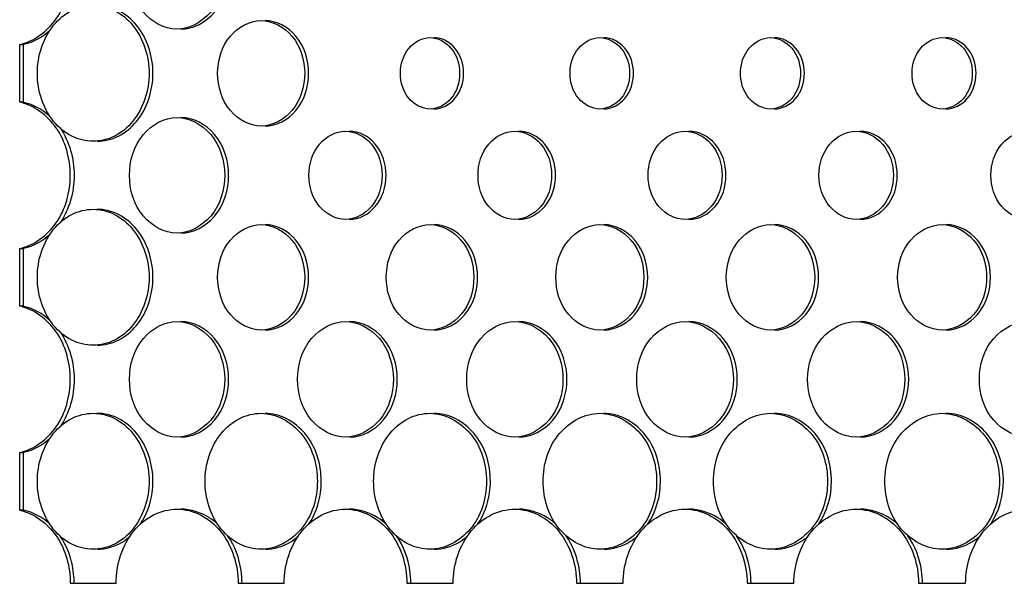
# Model space of a CAD drawing. Units: millimetres. Extents: x 0 to 420, y 0 to 297.
# Drawn here: x 248 to 249, y 174 to 175 of the extents above; entities that cross this region are included whole.
import ezdxf

# ---------------------------------------------------------------- set-up
doc = ezdxf.new("R2010")
doc.units = ezdxf.units.MM
doc.header["$LTSCALE"] = 23.1
doc.layers.get('0').update_dxf_attribs({"linetype": 'CONTINUOUS'})
doc.layers.add('BEZUGSACHSEN', color=7, linetype='CONTINUOUS')

msp = doc.modelspace()

# ---------------------------------------------------------------- linework, layer by layer
at = {"color": 7, "linetype": 'CONTINUOUS'}
for p, q in [((247.6131, 174.5903), (247.6188, 174.5903)), ((247.6131, 174.5052), (247.6131, 174.5903)), ((247.6188, 174.5052), (247.6131, 174.5052)), ((247.6131, 174.2903), (247.6188, 174.2903)), ((247.6131, 174.2052), (247.6131, 174.2903)), ((247.6188, 174.2052), (247.6131, 174.2052)), ((247.6131, 173.9903), (247.6188, 173.9903)), ((247.6131, 173.9052), (247.6131, 173.9903)), ((247.6188, 173.9052), (247.6131, 173.9052)), ((247.6874, 173.7978), (247.7547, 173.7978)), ((247.9341, 173.7978), (248.0017, 173.7978)), ((248.1821, 173.7978), (248.2501, 173.7978)), ((248.4314, 173.7978), (248.4998, 173.7978)), ((248.6821, 173.7978), (248.7508, 173.7978)), ((248.9341, 173.7978), (249.0032, 173.7978))]:
    msp.add_line(p, q, dxfattribs=at)
for points, knots in [([(247.6131, 174.5903), (247.6343, 174.5947), (247.6751, 174.6259), (247.6939, 174.6978), (247.6751, 174.7696), (247.6343, 174.8008), (247.6131, 174.8052)], [0, 0, 0, 0, 0.234682, 0.5, 0.765318, 1, 1, 1, 1]), ([(247.8443, 174.6128), (247.8258, 174.6128), (247.786, 174.635), (247.7744, 174.6766), (247.7744, 174.6978)], [0, 0, 0, 0, 0.465737, 1, 1, 1, 1]), ([(247.9143, 174.6978), (247.9143, 174.6766), (247.9026, 174.635), (247.8627, 174.6128), (247.8443, 174.6128)], [0, 0, 0, 0, 0.534118, 1, 1, 1, 1]), ([(247.639, 174.5478), (247.639, 174.5727), (247.6508, 174.611), (247.6877, 174.6421), (247.7102, 174.6478), (247.721, 174.6478)], [0, 0, 0, 0, 0.528499, 0.771358, 1, 1, 1, 1]), ([(247.721, 174.6478), (247.7318, 174.6478), (247.7543, 174.6421), (247.7913, 174.6111), (247.8032, 174.5727), (247.8032, 174.5478)], [0, 0, 0, 0, 0.228653, 0.47165, 1, 1, 1, 1]), ([(247.904, 174.5478), (247.904, 174.5671), (247.9146, 174.6051), (247.951, 174.6253), (247.9679, 174.6253)], [0, 0, 0, 0, 0.533798, 1, 1, 1, 1]), ([(247.9679, 174.6253), (247.9847, 174.6253), (248.0212, 174.6051), (248.0319, 174.5671), (248.0319, 174.5478)], [0, 0, 0, 0, 0.466333, 1, 1, 1, 1]), ([(248.1725, 174.5478), (248.1725, 174.5608), (248.1799, 174.5867), (248.2046, 174.6003), (248.2161, 174.6003)], [0, 0, 0, 0, 0.532842, 1, 1, 1, 1]), ([(248.2161, 174.6003), (248.2275, 174.6003), (248.2523, 174.5867), (248.2596, 174.5609), (248.2596, 174.5478)], [0, 0, 0, 0, 0.467245, 1, 1, 1, 1]), ([(248.4218, 174.5478), (248.4218, 174.5609), (248.4292, 174.5867), (248.4541, 174.6003), (248.4656, 174.6003)], [0, 0, 0, 0, 0.531949, 1, 1, 1, 1]), ([(248.4656, 174.6003), (248.4771, 174.6003), (248.502, 174.5867), (248.5094, 174.5609), (248.5094, 174.5478)], [0, 0, 0, 0, 0.468137, 1, 1, 1, 1]), ([(248.6724, 174.5478), (248.6724, 174.5609), (248.6799, 174.5868), (248.7049, 174.6003), (248.7164, 174.6003)], [0, 0, 0, 0, 0.531067, 1, 1, 1, 1]), ([(248.7164, 174.6003), (248.728, 174.6003), (248.7529, 174.5868), (248.7605, 174.5609), (248.7605, 174.5478)], [0, 0, 0, 0, 0.469017, 1, 1, 1, 1]), ([(248.9244, 174.5478), (248.9244, 174.5609), (248.932, 174.5869), (248.957, 174.6003), (248.9686, 174.6003)], [0, 0, 0, 0, 0.530198, 1, 1, 1, 1]), ([(248.9686, 174.6003), (248.9802, 174.6003), (249.0052, 174.5869), (249.0129, 174.5609), (249.0129, 174.5478)], [0, 0, 0, 0, 0.469886, 1, 1, 1, 1]), ([(247.721, 174.4478), (247.7102, 174.4478), (247.6877, 174.4534), (247.6508, 174.4845), (247.639, 174.5229), (247.639, 174.5478)], [0, 0, 0, 0, 0.228642, 0.471501, 1, 1, 1, 1]), ([(247.8032, 174.5478), (247.8032, 174.5229), (247.7913, 174.4845), (247.7543, 174.4534), (247.7318, 174.4478), (247.721, 174.4478)], [0, 0, 0, 0, 0.528349, 0.771347, 1, 1, 1, 1]), ([(247.9679, 174.4703), (247.951, 174.4703), (247.9146, 174.4905), (247.904, 174.5285), (247.904, 174.5478)], [0, 0, 0, 0, 0.466202, 1, 1, 1, 1]), ([(248.0319, 174.5478), (248.0319, 174.5285), (248.0212, 174.4904), (247.9847, 174.4703), (247.9679, 174.4703)], [0, 0, 0, 0, 0.533667, 1, 1, 1, 1]), ([(248.2161, 174.4953), (248.2046, 174.4953), (248.1799, 174.5089), (248.1725, 174.5347), (248.1725, 174.5478)], [0, 0, 0, 0, 0.467157, 1, 1, 1, 1]), ([(248.2596, 174.5478), (248.2596, 174.5347), (248.2523, 174.5089), (248.2275, 174.4953), (248.2161, 174.4953)], [0, 0, 0, 0, 0.532755, 1, 1, 1, 1]), ([(248.4656, 174.4953), (248.4541, 174.4953), (248.4292, 174.5088), (248.4218, 174.5347), (248.4218, 174.5478)], [0, 0, 0, 0, 0.46805, 1, 1, 1, 1]), ([(248.5094, 174.5478), (248.5094, 174.5347), (248.502, 174.5088), (248.4771, 174.4953), (248.4656, 174.4953)], [0, 0, 0, 0, 0.531862, 1, 1, 1, 1]), ([(248.7164, 174.4953), (248.7049, 174.4953), (248.6799, 174.5087), (248.6724, 174.5347), (248.6724, 174.5478)], [0, 0, 0, 0, 0.468932, 1, 1, 1, 1]), ([(248.7605, 174.5478), (248.7605, 174.5347), (248.7529, 174.5087), (248.728, 174.4953), (248.7164, 174.4953)], [0, 0, 0, 0, 0.530982, 1, 1, 1, 1]), ([(248.9686, 174.4953), (248.957, 174.4953), (248.932, 174.5087), (248.9244, 174.5347), (248.9244, 174.5478)], [0, 0, 0, 0, 0.469801, 1, 1, 1, 1]), ([(249.0129, 174.5478), (249.0129, 174.5347), (249.0052, 174.5087), (248.9802, 174.4953), (248.9686, 174.4953)], [0, 0, 0, 0, 0.530113, 1, 1, 1, 1]), ([(247.6131, 174.2903), (247.6343, 174.2947), (247.6751, 174.3259), (247.6939, 174.3978), (247.6751, 174.4696), (247.6343, 174.5008), (247.6131, 174.5052)], [0, 0, 0, 0, 0.234682, 0.5, 0.765318, 1, 1, 1, 1]), ([(247.7744, 174.3978), (247.7744, 174.4189), (247.786, 174.4606), (247.8258, 174.4828), (247.8443, 174.4828)], [0, 0, 0, 0, 0.534263, 1, 1, 1, 1]), ([(247.8443, 174.4828), (247.8627, 174.4828), (247.9026, 174.4606), (247.9143, 174.4189), (247.9143, 174.3978)], [0, 0, 0, 0, 0.465882, 1, 1, 1, 1]), ([(247.6725, 174.4675), (247.6861, 174.4474), (247.7001, 174.3978), (247.6861, 174.3481), (247.6725, 174.3281)], [0, 0, 0, 0, 0.5, 1, 1, 1, 1]), ([(248.0381, 174.3978), (248.0381, 174.414), (248.0471, 174.4459), (248.0776, 174.4628), (248.0918, 174.4628)], [0, 0, 0, 0, 0.533311, 1, 1, 1, 1]), ([(248.0918, 174.4628), (248.106, 174.4628), (248.1366, 174.4459), (248.1456, 174.414), (248.1456, 174.3978)], [0, 0, 0, 0, 0.4668, 1, 1, 1, 1]), ([(248.2866, 174.3978), (248.2866, 174.414), (248.2957, 174.446), (248.3264, 174.4628), (248.3407, 174.4628)], [0, 0, 0, 0, 0.532411, 1, 1, 1, 1]), ([(248.3407, 174.4628), (248.3549, 174.4628), (248.3856, 174.446), (248.3948, 174.414), (248.3948, 174.3978)], [0, 0, 0, 0, 0.467698, 1, 1, 1, 1]), ([(248.5365, 174.3978), (248.5365, 174.414), (248.5458, 174.446), (248.5766, 174.4628), (248.5908, 174.4628)], [0, 0, 0, 0, 0.531523, 1, 1, 1, 1]), ([(248.5908, 174.4628), (248.6051, 174.4628), (248.636, 174.4461), (248.6452, 174.414), (248.6452, 174.3978)], [0, 0, 0, 0, 0.468585, 1, 1, 1, 1]), ([(248.7877, 174.3978), (248.7877, 174.414), (248.7971, 174.4461), (248.828, 174.4628), (248.8423, 174.4628)], [0, 0, 0, 0, 0.530647, 1, 1, 1, 1]), ([(248.8423, 174.4628), (248.8567, 174.4628), (248.8876, 174.4461), (248.897, 174.414), (248.897, 174.3978)], [0, 0, 0, 0, 0.469459, 1, 1, 1, 1]), ([(249.0403, 174.3978), (249.0403, 174.414), (249.0498, 174.4462), (249.0808, 174.4628), (249.0952, 174.4628)], [0, 0, 0, 0, 0.529784, 1, 1, 1, 1]), ([(247.8443, 174.3128), (247.8258, 174.3128), (247.786, 174.335), (247.7744, 174.3766), (247.7744, 174.3978)], [0, 0, 0, 0, 0.465737, 1, 1, 1, 1]), ([(247.9143, 174.3978), (247.9143, 174.3766), (247.9026, 174.335), (247.8627, 174.3128), (247.8443, 174.3128)], [0, 0, 0, 0, 0.534118, 1, 1, 1, 1]), ([(248.0918, 174.3328), (248.0776, 174.3328), (248.0471, 174.3497), (248.0381, 174.3816), (248.0381, 174.3978)], [0, 0, 0, 0, 0.46669, 1, 1, 1, 1]), ([(248.1456, 174.3978), (248.1456, 174.3816), (248.1366, 174.3496), (248.106, 174.3328), (248.0918, 174.3328)], [0, 0, 0, 0, 0.533201, 1, 1, 1, 1]), ([(248.3407, 174.3328), (248.3264, 174.3328), (248.2957, 174.3496), (248.2866, 174.3816), (248.2866, 174.3978)], [0, 0, 0, 0, 0.46759, 1, 1, 1, 1]), ([(248.3948, 174.3978), (248.3948, 174.3816), (248.3856, 174.3496), (248.3549, 174.3328), (248.3407, 174.3328)], [0, 0, 0, 0, 0.532302, 1, 1, 1, 1]), ([(248.5908, 174.3328), (248.5766, 174.3328), (248.5458, 174.3495), (248.5365, 174.3816), (248.5365, 174.3978)], [0, 0, 0, 0, 0.468478, 1, 1, 1, 1]), ([(248.6452, 174.3978), (248.6452, 174.3815), (248.636, 174.3495), (248.6051, 174.3328), (248.5908, 174.3328)], [0, 0, 0, 0, 0.531416, 1, 1, 1, 1]), ([(248.8423, 174.3328), (248.828, 174.3328), (248.7971, 174.3494), (248.7877, 174.3815), (248.7877, 174.3978)], [0, 0, 0, 0, 0.469353, 1, 1, 1, 1]), ([(248.897, 174.3978), (248.897, 174.3815), (248.8876, 174.3494), (248.8567, 174.3328), (248.8423, 174.3328)], [0, 0, 0, 0, 0.530542, 1, 1, 1, 1]), ([(249.0952, 174.3328), (249.0808, 174.3328), (249.0498, 174.3493), (249.0403, 174.3815), (249.0403, 174.3978)], [0, 0, 0, 0, 0.470217, 1, 1, 1, 1]), ([(247.639, 174.2478), (247.639, 174.2727), (247.6508, 174.311), (247.6877, 174.3421), (247.7102, 174.3478), (247.721, 174.3478)], [0, 0, 0, 0, 0.528499, 0.771358, 1, 1, 1, 1]), ([(247.721, 174.3478), (247.7318, 174.3478), (247.7543, 174.3421), (247.7913, 174.3111), (247.8032, 174.2727), (247.8032, 174.2478)], [0, 0, 0, 0, 0.228653, 0.47165, 1, 1, 1, 1]), ([(247.904, 174.2478), (247.904, 174.2671), (247.9146, 174.3051), (247.951, 174.3253), (247.9679, 174.3253)], [0, 0, 0, 0, 0.533798, 1, 1, 1, 1]), ([(247.9679, 174.3253), (247.9847, 174.3253), (248.0212, 174.3051), (248.0319, 174.2671), (248.0319, 174.2478)], [0, 0, 0, 0, 0.466333, 1, 1, 1, 1]), ([(248.1518, 174.2478), (248.1518, 174.2671), (248.1626, 174.3052), (248.1991, 174.3253), (248.2161, 174.3253)], [0, 0, 0, 0, 0.532892, 1, 1, 1, 1]), ([(248.2161, 174.3253), (248.233, 174.3253), (248.2696, 174.3052), (248.2804, 174.2671), (248.2804, 174.2478)], [0, 0, 0, 0, 0.467238, 1, 1, 1, 1]), ([(248.401, 174.2478), (248.401, 174.2671), (248.4119, 174.3053), (248.4486, 174.3253), (248.4656, 174.3253)], [0, 0, 0, 0, 0.531998, 1, 1, 1, 1]), ([(248.4656, 174.3253), (248.4826, 174.3253), (248.5193, 174.3053), (248.5303, 174.2671), (248.5303, 174.2478)], [0, 0, 0, 0, 0.46813, 1, 1, 1, 1]), ([(248.6515, 174.2478), (248.6515, 174.2671), (248.6626, 174.3054), (248.6994, 174.3253), (248.7164, 174.3253)], [0, 0, 0, 0, 0.531116, 1, 1, 1, 1]), ([(248.7164, 174.3253), (248.7335, 174.3253), (248.7703, 174.3054), (248.7814, 174.2671), (248.7814, 174.2478)], [0, 0, 0, 0, 0.46901, 1, 1, 1, 1]), ([(248.9033, 174.2478), (248.9033, 174.2671), (248.9145, 174.3055), (248.9515, 174.3253), (248.9686, 174.3253)], [0, 0, 0, 0, 0.530246, 1, 1, 1, 1]), ([(248.9686, 174.3253), (248.9858, 174.3253), (249.0227, 174.3055), (249.034, 174.2671), (249.034, 174.2478)], [0, 0, 0, 0, 0.469878, 1, 1, 1, 1]), ([(247.721, 174.1478), (247.7102, 174.1478), (247.6877, 174.1534), (247.6508, 174.1845), (247.639, 174.2229), (247.639, 174.2478)], [0, 0, 0, 0, 0.228642, 0.471501, 1, 1, 1, 1]), ([(247.8032, 174.2478), (247.8032, 174.2229), (247.7913, 174.1845), (247.7543, 174.1534), (247.7318, 174.1478), (247.721, 174.1478)], [0, 0, 0, 0, 0.528349, 0.771347, 1, 1, 1, 1]), ([(247.9679, 174.1703), (247.951, 174.1703), (247.9146, 174.1905), (247.904, 174.2285), (247.904, 174.2478)], [0, 0, 0, 0, 0.466202, 1, 1, 1, 1]), ([(248.0319, 174.2478), (248.0319, 174.2285), (248.0212, 174.1904), (247.9847, 174.1703), (247.9679, 174.1703)], [0, 0, 0, 0, 0.533667, 1, 1, 1, 1]), ([(248.2161, 174.1703), (248.1991, 174.1703), (248.1626, 174.1904), (248.1518, 174.2285), (248.1518, 174.2478)], [0, 0, 0, 0, 0.467108, 1, 1, 1, 1]), ([(248.2804, 174.2478), (248.2804, 174.2284), (248.2696, 174.1903), (248.233, 174.1703), (248.2161, 174.1703)], [0, 0, 0, 0, 0.532762, 1, 1, 1, 1]), ([(248.4656, 174.1703), (248.4486, 174.1703), (248.4119, 174.1903), (248.401, 174.2284), (248.401, 174.2478)], [0, 0, 0, 0, 0.468002, 1, 1, 1, 1]), ([(248.5303, 174.2478), (248.5303, 174.2284), (248.5193, 174.1902), (248.4826, 174.1703), (248.4656, 174.1703)], [0, 0, 0, 0, 0.53187, 1, 1, 1, 1]), ([(248.7164, 174.1703), (248.6994, 174.1703), (248.6626, 174.1902), (248.6515, 174.2284), (248.6515, 174.2478)], [0, 0, 0, 0, 0.468884, 1, 1, 1, 1]), ([(248.7814, 174.2478), (248.7814, 174.2284), (248.7703, 174.1901), (248.7335, 174.1703), (248.7164, 174.1703)], [0, 0, 0, 0, 0.53099, 1, 1, 1, 1]), ([(248.9686, 174.1703), (248.9515, 174.1703), (248.9145, 174.19), (248.9033, 174.2284), (248.9033, 174.2478)], [0, 0, 0, 0, 0.469753, 1, 1, 1, 1]), ([(249.034, 174.2478), (249.034, 174.2284), (249.0227, 174.19), (248.9858, 174.1703), (248.9686, 174.1703)], [0, 0, 0, 0, 0.530122, 1, 1, 1, 1]), ([(247.6131, 173.9903), (247.6343, 173.9947), (247.6751, 174.0259), (247.6939, 174.0978), (247.6751, 174.1696), (247.6343, 174.2008), (247.6131, 174.2052)], [0, 0, 0, 0, 0.234682, 0.5, 0.765318, 1, 1, 1, 1]), ([(247.7744, 174.0978), (247.7744, 174.1189), (247.786, 174.1606), (247.8258, 174.1828), (247.8443, 174.1828)], [0, 0, 0, 0, 0.534263, 1, 1, 1, 1]), ([(247.8443, 174.1828), (247.8627, 174.1828), (247.9026, 174.1606), (247.9143, 174.1189), (247.9143, 174.0978)], [0, 0, 0, 0, 0.465882, 1, 1, 1, 1]), ([(248.0215, 174.0978), (248.0215, 174.1189), (248.0333, 174.1607), (248.0733, 174.1828), (248.0918, 174.1828)], [0, 0, 0, 0, 0.53335, 1, 1, 1, 1]), ([(248.0918, 174.1828), (248.1104, 174.1828), (248.1504, 174.1607), (248.1622, 174.1189), (248.1622, 174.0978)], [0, 0, 0, 0, 0.466793, 1, 1, 1, 1]), ([(248.27, 174.0978), (248.27, 174.119), (248.2819, 174.1608), (248.3221, 174.1828), (248.3407, 174.1828)], [0, 0, 0, 0, 0.53245, 1, 1, 1, 1]), ([(248.3407, 174.1828), (248.3593, 174.1828), (248.3994, 174.1608), (248.4114, 174.119), (248.4114, 174.0978)], [0, 0, 0, 0, 0.467691, 1, 1, 1, 1]), ([(248.5198, 174.0978), (248.5198, 174.119), (248.5319, 174.1609), (248.5722, 174.1828), (248.5908, 174.1828)], [0, 0, 0, 0, 0.531562, 1, 1, 1, 1]), ([(248.5908, 174.1828), (248.6095, 174.1828), (248.6498, 174.1609), (248.662, 174.119), (248.662, 174.0978)], [0, 0, 0, 0, 0.468577, 1, 1, 1, 1]), ([(248.771, 174.0978), (248.771, 174.119), (248.7832, 174.161), (248.8236, 174.1828), (248.8423, 174.1828)], [0, 0, 0, 0, 0.530686, 1, 1, 1, 1]), ([(248.8423, 174.1828), (248.8611, 174.1828), (248.9016, 174.161), (248.9138, 174.119), (248.9138, 174.0978)], [0, 0, 0, 0, 0.469451, 1, 1, 1, 1]), ([(249.0234, 174.0978), (249.0234, 174.119), (249.0358, 174.1611), (249.0763, 174.1828), (249.0952, 174.1828)], [0, 0, 0, 0, 0.529822, 1, 1, 1, 1]), ([(247.6725, 174.1675), (247.6861, 174.1474), (247.7001, 174.0978), (247.6861, 174.0481), (247.6725, 174.0281)], [0, 0, 0, 0, 0.5, 1, 1, 1, 1]), ([(247.8443, 174.0128), (247.8258, 174.0128), (247.786, 174.035), (247.7744, 174.0766), (247.7744, 174.0978)], [0, 0, 0, 0, 0.465737, 1, 1, 1, 1]), ([(247.9143, 174.0978), (247.9143, 174.0766), (247.9026, 174.035), (247.8627, 174.0128), (247.8443, 174.0128)], [0, 0, 0, 0, 0.534118, 1, 1, 1, 1]), ([(248.0918, 174.0128), (248.0733, 174.0128), (248.0333, 174.0349), (248.0215, 174.0766), (248.0215, 174.0978)], [0, 0, 0, 0, 0.46665, 1, 1, 1, 1]), ([(248.1622, 174.0978), (248.1622, 174.0766), (248.1504, 174.0348), (248.1104, 174.0128), (248.0918, 174.0128)], [0, 0, 0, 0, 0.533207, 1, 1, 1, 1]), ([(248.3407, 174.0128), (248.3221, 174.0128), (248.2819, 174.0347), (248.27, 174.0766), (248.27, 174.0978)], [0, 0, 0, 0, 0.46755, 1, 1, 1, 1]), ([(248.4114, 174.0978), (248.4114, 174.0766), (248.3994, 174.0347), (248.3593, 174.0128), (248.3407, 174.0128)], [0, 0, 0, 0, 0.532309, 1, 1, 1, 1]), ([(248.5908, 174.0128), (248.5722, 174.0128), (248.5319, 174.0346), (248.5198, 174.0766), (248.5198, 174.0978)], [0, 0, 0, 0, 0.468438, 1, 1, 1, 1]), ([(248.662, 174.0978), (248.662, 174.0766), (248.6498, 174.0346), (248.6095, 174.0128), (248.5908, 174.0128)], [0, 0, 0, 0, 0.531422, 1, 1, 1, 1]), ([(248.8423, 174.0128), (248.8236, 174.0128), (248.7832, 174.0345), (248.771, 174.0765), (248.771, 174.0978)], [0, 0, 0, 0, 0.469314, 1, 1, 1, 1]), ([(248.9138, 174.0978), (248.9138, 174.0765), (248.9016, 174.0345), (248.8611, 174.0128), (248.8423, 174.0128)], [0, 0, 0, 0, 0.530548, 1, 1, 1, 1]), ([(249.0952, 174.0128), (249.0763, 174.0128), (249.0358, 174.0344), (249.0234, 174.0765), (249.0234, 174.0978)], [0, 0, 0, 0, 0.470177, 1, 1, 1, 1]), ([(247.639, 173.9478), (247.639, 173.9727), (247.6508, 174.011), (247.6877, 174.0421), (247.7102, 174.0478), (247.721, 174.0478)], [0, 0, 0, 0, 0.528499, 0.771358, 1, 1, 1, 1]), ([(247.721, 174.0478), (247.7318, 174.0478), (247.7543, 174.0421), (247.7913, 174.0111), (247.8032, 173.9727), (247.8032, 173.9478)], [0, 0, 0, 0, 0.228653, 0.47165, 1, 1, 1, 1]), ([(247.8854, 173.9478), (247.8854, 173.9727), (247.8974, 174.0111), (247.9345, 174.0421), (247.9571, 174.0478), (247.9679, 174.0478)], [0, 0, 0, 0, 0.527618, 0.770716, 1, 1, 1, 1]), ([(247.9679, 174.0478), (247.9897, 174.0478), (248.0366, 174.0217), (248.0505, 173.9727), (248.0505, 173.9478)], [0, 0, 0, 0, 0.466354, 1, 1, 1, 1]), ([(248.1332, 173.9478), (248.1332, 173.9727), (248.1452, 174.0112), (248.1825, 174.0421), (248.2052, 174.0478), (248.2161, 174.0478)], [0, 0, 0, 0, 0.526749, 0.770083, 1, 1, 1, 1]), ([(248.2161, 174.0478), (248.2379, 174.0478), (248.2851, 174.0219), (248.2991, 173.9727), (248.2991, 173.9478)], [0, 0, 0, 0, 0.467259, 1, 1, 1, 1]), ([(248.3823, 173.9478), (248.3823, 173.9727), (248.3964, 174.022), (248.4437, 174.0478), (248.4656, 174.0478)], [0, 0, 0, 0, 0.532014, 1, 1, 1, 1]), ([(248.4656, 174.0478), (248.4875, 174.0478), (248.5349, 174.022), (248.5491, 173.9727), (248.5491, 173.9478)], [0, 0, 0, 0, 0.468151, 1, 1, 1, 1]), ([(248.6327, 173.9478), (248.6327, 173.9727), (248.6469, 174.0221), (248.6944, 174.0478), (248.7164, 174.0478)], [0, 0, 0, 0, 0.531132, 1, 1, 1, 1]), ([(248.7164, 174.0478), (248.7385, 174.0478), (248.786, 174.0221), (248.8003, 173.9727), (248.8003, 173.9478)], [0, 0, 0, 0, 0.46903, 1, 1, 1, 1]), ([(248.8844, 173.9478), (248.8844, 173.9727), (248.8989, 174.0222), (248.9465, 174.0478), (248.9686, 174.0478)], [0, 0, 0, 0, 0.530263, 1, 1, 1, 1]), ([(248.9686, 174.0478), (248.9907, 174.0478), (249.0384, 174.0223), (249.0529, 173.9727), (249.0529, 173.9478)], [0, 0, 0, 0, 0.469898, 1, 1, 1, 1]), ([(247.721, 173.8478), (247.7102, 173.8478), (247.6877, 173.8534), (247.6508, 173.8845), (247.639, 173.9229), (247.639, 173.9478)], [0, 0, 0, 0, 0.228642, 0.471501, 1, 1, 1, 1]), ([(247.8032, 173.9478), (247.8032, 173.9229), (247.7913, 173.8845), (247.7543, 173.8534), (247.7318, 173.8478), (247.721, 173.8478)], [0, 0, 0, 0, 0.528349, 0.771347, 1, 1, 1, 1]), ([(247.9679, 173.8478), (247.9571, 173.8478), (247.9345, 173.8534), (247.8974, 173.8844), (247.8854, 173.9229), (247.8854, 173.9478)], [0, 0, 0, 0, 0.229285, 0.472382, 1, 1, 1, 1]), ([(248.0505, 173.9478), (248.0505, 173.9229), (248.0366, 173.8738), (247.9897, 173.8478), (247.9679, 173.8478)], [0, 0, 0, 0, 0.533646, 1, 1, 1, 1]), ([(248.2161, 173.8478), (248.2052, 173.8478), (248.1825, 173.8534), (248.1452, 173.8844), (248.1332, 173.9228), (248.1332, 173.9478)], [0, 0, 0, 0, 0.229917, 0.473251, 1, 1, 1, 1]), ([(248.2991, 173.9478), (248.2991, 173.9228), (248.2851, 173.8737), (248.2379, 173.8478), (248.2161, 173.8478)], [0, 0, 0, 0, 0.532741, 1, 1, 1, 1]), ([(248.4656, 173.8478), (248.4437, 173.8478), (248.3964, 173.8736), (248.3823, 173.9228), (248.3823, 173.9478)], [0, 0, 0, 0, 0.467985, 1, 1, 1, 1]), ([(248.5491, 173.9478), (248.5491, 173.9228), (248.5349, 173.8735), (248.4875, 173.8478), (248.4656, 173.8478)], [0, 0, 0, 0, 0.531849, 1, 1, 1, 1]), ([(248.7164, 173.8478), (248.6944, 173.8478), (248.6469, 173.8734), (248.6327, 173.9228), (248.6327, 173.9478)], [0, 0, 0, 0, 0.468867, 1, 1, 1, 1]), ([(248.8003, 173.9478), (248.8003, 173.9228), (248.786, 173.8734), (248.7385, 173.8478), (248.7164, 173.8478)], [0, 0, 0, 0, 0.530969, 1, 1, 1, 1]), ([(248.9686, 173.8478), (248.9465, 173.8478), (248.8989, 173.8733), (248.8844, 173.9228), (248.8844, 173.9478)], [0, 0, 0, 0, 0.469737, 1, 1, 1, 1]), ([(249.0529, 173.9478), (249.0529, 173.9228), (249.0384, 173.8733), (248.9907, 173.8478), (248.9686, 173.8478)], [0, 0, 0, 0, 0.530102, 1, 1, 1, 1]), ([(247.6131, 173.9052), (247.6343, 173.9008), (247.6751, 173.8698), (247.6874, 173.8222), (247.6874, 173.7978)], [0, 0, 0, 0, 0.469365, 1, 1, 1, 1]), ([(247.7547, 173.7978), (247.7547, 173.8249), (247.7676, 173.8668), (247.8079, 173.9006), (247.8325, 173.9068), (247.8443, 173.9068)], [0, 0, 0, 0, 0.528064, 0.771037, 1, 1, 1, 1]), ([(247.8443, 173.9068), (247.8561, 173.9068), (247.8807, 173.9006), (247.9211, 173.8668), (247.9341, 173.8249), (247.9341, 173.7978)], [0, 0, 0, 0, 0.228975, 0.472098, 1, 1, 1, 1]), ([(248.0017, 173.7978), (248.0017, 173.8249), (248.0148, 173.8668), (248.0553, 173.9006), (248.08, 173.9068), (248.0918, 173.9068)], [0, 0, 0, 0, 0.527189, 0.770399, 1, 1, 1, 1]), ([(248.0918, 173.9068), (248.1036, 173.9068), (248.1283, 173.9006), (248.1689, 173.8669), (248.1821, 173.8249), (248.1821, 173.7978)], [0, 0, 0, 0, 0.229612, 0.47297, 1, 1, 1, 1]), ([(248.2501, 173.7978), (248.2501, 173.8249), (248.2633, 173.8669), (248.304, 173.9006), (248.3288, 173.9068), (248.3407, 173.9068)], [0, 0, 0, 0, 0.526326, 0.769771, 1, 1, 1, 1]), ([(248.3407, 173.9068), (248.3526, 173.9068), (248.3774, 173.9006), (248.4182, 173.8669), (248.4314, 173.8249), (248.4314, 173.7978)], [0, 0, 0, 0, 0.23024, 0.473831, 1, 1, 1, 1]), ([(248.4998, 173.7978), (248.4998, 173.825), (248.5131, 173.867), (248.554, 173.9006), (248.5789, 173.9068), (248.5908, 173.9068)], [0, 0, 0, 0, 0.525476, 0.769152, 1, 1, 1, 1]), ([(248.5908, 173.9068), (248.6028, 173.9068), (248.6277, 173.9006), (248.6687, 173.867), (248.6821, 173.825), (248.6821, 173.7978)], [0, 0, 0, 0, 0.230859, 0.474679, 1, 1, 1, 1]), ([(248.7508, 173.7978), (248.7508, 173.825), (248.7642, 173.8671), (248.8054, 173.9006), (248.8303, 173.9068), (248.8423, 173.9068)], [0, 0, 0, 0, 0.524638, 0.768542, 1, 1, 1, 1]), ([(248.8423, 173.9068), (248.8544, 173.9068), (248.8794, 173.9006), (248.9205, 173.8671), (248.9341, 173.825), (248.9341, 173.7978)], [0, 0, 0, 0, 0.231468, 0.475515, 1, 1, 1, 1]), ([(249.0032, 173.7978), (249.0032, 173.825), (249.0167, 173.8671), (249.058, 173.9007), (249.0831, 173.9068), (249.0952, 173.9068)], [0, 0, 0, 0, 0.523812, 0.767941, 1, 1, 1, 1])]:
    msp.add_open_spline(points, degree=3, knots=knots, dxfattribs=at)
for points in [[(247.6571, 174.6103), (247.6464, 174.6006), (247.6329, 174.5933), (247.6188, 174.5903)], [(247.6188, 174.5052), (247.6329, 174.5023), (247.6464, 174.4949), (247.6571, 174.4852)], [(247.6571, 174.3103), (247.6464, 174.3006), (247.6329, 174.2933), (247.6188, 174.2903)], [(247.6188, 174.2052), (247.6329, 174.2023), (247.6464, 174.1949), (247.6571, 174.1852)], [(247.6571, 174.0103), (247.6464, 174.0006), (247.6329, 173.9933), (247.6188, 173.9903)]]:
    msp.add_open_spline(points, degree=3, dxfattribs=at)
at = {"layer": 'BEZUGSACHSEN', "color": 7, "linetype": 'CONTINUOUS'}
for p, q in [((247.6188, 174.5052), (247.6188, 174.5903)), ((247.6188, 174.2052), (247.6188, 174.2903)), ((247.6188, 173.9052), (247.6188, 173.9903))]:
    msp.add_line(p, q, dxfattribs=at)
msp.add_arc((247.5603, 173.7978), 0.1328, 0.0022, 4.2507, dxfattribs=at)
for points, knots in [([(247.85, 174.6128), (247.8685, 174.6128), (247.9083, 174.635), (247.92, 174.6766), (247.92, 174.6978)], [0, 0, 0, 0, 0.465907, 1, 1, 1, 1]), ([(247.8089, 174.5478), (247.8089, 174.5727), (247.797, 174.6111), (247.76, 174.6421), (247.7375, 174.6478), (247.7267, 174.6478)], [0, 0, 0, 0, 0.528331, 0.771337, 1, 1, 1, 1]), ([(248.0376, 174.5478), (248.0376, 174.5671), (248.0269, 174.6051), (247.9905, 174.6253), (247.9736, 174.6253)], [0, 0, 0, 0, 0.533639, 1, 1, 1, 1]), ([(248.2654, 174.5478), (248.2654, 174.5609), (248.258, 174.5867), (248.2333, 174.6003), (248.2218, 174.6003)], [0, 0, 0, 0, 0.532751, 1, 1, 1, 1]), ([(248.5151, 174.5478), (248.5151, 174.5609), (248.5077, 174.5867), (248.4828, 174.6003), (248.4713, 174.6003)], [0, 0, 0, 0, 0.531858, 1, 1, 1, 1]), ([(248.7662, 174.5478), (248.7662, 174.5609), (248.7587, 174.5868), (248.7337, 174.6003), (248.7222, 174.6003)], [0, 0, 0, 0, 0.530978, 1, 1, 1, 1]), ([(249.0186, 174.5478), (249.0186, 174.5609), (249.011, 174.5869), (248.986, 174.6003), (248.9743, 174.6003)], [0, 0, 0, 0, 0.530109, 1, 1, 1, 1]), ([(247.7267, 174.4478), (247.7375, 174.4478), (247.76, 174.4534), (247.797, 174.4845), (247.8089, 174.5229), (247.8089, 174.5478)], [0, 0, 0, 0, 0.228656, 0.471668, 1, 1, 1, 1]), ([(247.9736, 174.4703), (247.9905, 174.4703), (248.0269, 174.4904), (248.0376, 174.5285), (248.0376, 174.5478)], [0, 0, 0, 0, 0.466358, 1, 1, 1, 1]), ([(248.2218, 174.4953), (248.2333, 174.4953), (248.258, 174.5089), (248.2654, 174.5347), (248.2654, 174.5478)], [0, 0, 0, 0, 0.467243, 1, 1, 1, 1]), ([(248.4713, 174.4953), (248.4828, 174.4953), (248.5077, 174.5088), (248.5151, 174.5347), (248.5151, 174.5478)], [0, 0, 0, 0, 0.468136, 1, 1, 1, 1]), ([(248.7222, 174.4953), (248.7337, 174.4953), (248.7587, 174.5087), (248.7662, 174.5347), (248.7662, 174.5478)], [0, 0, 0, 0, 0.469016, 1, 1, 1, 1]), ([(248.9743, 174.4953), (248.986, 174.4953), (249.011, 174.5087), (249.0186, 174.5347), (249.0186, 174.5478)], [0, 0, 0, 0, 0.469885, 1, 1, 1, 1]), ([(247.92, 174.3978), (247.92, 174.4189), (247.9083, 174.4606), (247.8685, 174.4828), (247.85, 174.4828)], [0, 0, 0, 0, 0.534098, 1, 1, 1, 1]), ([(248.1514, 174.3978), (248.1514, 174.414), (248.1423, 174.4459), (248.1117, 174.4628), (248.0975, 174.4628)], [0, 0, 0, 0, 0.533194, 1, 1, 1, 1]), ([(248.4005, 174.3978), (248.4005, 174.414), (248.3913, 174.446), (248.3606, 174.4628), (248.3464, 174.4628)], [0, 0, 0, 0, 0.532295, 1, 1, 1, 1]), ([(248.651, 174.3978), (248.651, 174.414), (248.6417, 174.4461), (248.6109, 174.4628), (248.5966, 174.4628)], [0, 0, 0, 0, 0.531409, 1, 1, 1, 1]), ([(248.9028, 174.3978), (248.9028, 174.414), (248.8934, 174.4461), (248.8624, 174.4628), (248.8481, 174.4628)], [0, 0, 0, 0, 0.530535, 1, 1, 1, 1]), ([(247.85, 174.3128), (247.8685, 174.3128), (247.9083, 174.335), (247.92, 174.3766), (247.92, 174.3978)], [0, 0, 0, 0, 0.465907, 1, 1, 1, 1]), ([(248.0975, 174.3328), (248.1117, 174.3328), (248.1423, 174.3496), (248.1514, 174.3816), (248.1514, 174.3978)], [0, 0, 0, 0, 0.466803, 1, 1, 1, 1]), ([(248.3464, 174.3328), (248.3606, 174.3328), (248.3913, 174.3496), (248.4005, 174.3816), (248.4005, 174.3978)], [0, 0, 0, 0, 0.467701, 1, 1, 1, 1]), ([(248.5966, 174.3328), (248.6109, 174.3328), (248.6417, 174.3495), (248.651, 174.3815), (248.651, 174.3978)], [0, 0, 0, 0, 0.468588, 1, 1, 1, 1]), ([(248.8481, 174.3328), (248.8624, 174.3328), (248.8934, 174.3494), (248.9028, 174.3815), (248.9028, 174.3978)], [0, 0, 0, 0, 0.469462, 1, 1, 1, 1]), ([(247.8089, 174.2478), (247.8089, 174.2727), (247.797, 174.3111), (247.76, 174.3421), (247.7375, 174.3478), (247.7267, 174.3478)], [0, 0, 0, 0, 0.528331, 0.771337, 1, 1, 1, 1]), ([(248.0376, 174.2478), (248.0376, 174.2671), (248.0269, 174.3051), (247.9905, 174.3253), (247.9736, 174.3253)], [0, 0, 0, 0, 0.533639, 1, 1, 1, 1]), ([(248.2861, 174.2478), (248.2861, 174.2671), (248.2753, 174.3052), (248.2388, 174.3253), (248.2218, 174.3253)], [0, 0, 0, 0, 0.532734, 1, 1, 1, 1]), ([(248.536, 174.2478), (248.536, 174.2671), (248.525, 174.3053), (248.4883, 174.3253), (248.4713, 174.3253)], [0, 0, 0, 0, 0.531841, 1, 1, 1, 1]), ([(248.7872, 174.2478), (248.7872, 174.2671), (248.7761, 174.3054), (248.7393, 174.3253), (248.7222, 174.3253)], [0, 0, 0, 0, 0.530961, 1, 1, 1, 1]), ([(249.0397, 174.2478), (249.0397, 174.2671), (249.0284, 174.3055), (248.9915, 174.3253), (248.9743, 174.3253)], [0, 0, 0, 0, 0.530093, 1, 1, 1, 1]), ([(247.7267, 174.1478), (247.7375, 174.1478), (247.76, 174.1534), (247.797, 174.1845), (247.8089, 174.2229), (247.8089, 174.2478)], [0, 0, 0, 0, 0.228656, 0.471668, 1, 1, 1, 1]), ([(247.9736, 174.1703), (247.9905, 174.1703), (248.0269, 174.1904), (248.0376, 174.2285), (248.0376, 174.2478)], [0, 0, 0, 0, 0.466358, 1, 1, 1, 1]), ([(248.2218, 174.1703), (248.2388, 174.1703), (248.2753, 174.1903), (248.2861, 174.2284), (248.2861, 174.2478)], [0, 0, 0, 0, 0.467263, 1, 1, 1, 1]), ([(248.4713, 174.1703), (248.4883, 174.1703), (248.525, 174.1902), (248.536, 174.2284), (248.536, 174.2478)], [0, 0, 0, 0, 0.468156, 1, 1, 1, 1]), ([(248.7222, 174.1703), (248.7393, 174.1703), (248.7761, 174.1901), (248.7872, 174.2284), (248.7872, 174.2478)], [0, 0, 0, 0, 0.469036, 1, 1, 1, 1]), ([(248.9743, 174.1703), (248.9915, 174.1703), (249.0284, 174.19), (249.0397, 174.2284), (249.0397, 174.2478)], [0, 0, 0, 0, 0.469904, 1, 1, 1, 1]), ([(247.92, 174.0978), (247.92, 174.1189), (247.9083, 174.1606), (247.8685, 174.1828), (247.85, 174.1828)], [0, 0, 0, 0, 0.534098, 1, 1, 1, 1]), ([(248.1679, 174.0978), (248.1679, 174.1189), (248.1561, 174.1607), (248.1161, 174.1828), (248.0975, 174.1828)], [0, 0, 0, 0, 0.533187, 1, 1, 1, 1]), ([(248.4172, 174.0978), (248.4172, 174.119), (248.4052, 174.1608), (248.365, 174.1828), (248.3464, 174.1828)], [0, 0, 0, 0, 0.532288, 1, 1, 1, 1]), ([(248.6677, 174.0978), (248.6677, 174.119), (248.6556, 174.1609), (248.6153, 174.1828), (248.5966, 174.1828)], [0, 0, 0, 0, 0.531402, 1, 1, 1, 1]), ([(248.9196, 174.0978), (248.9196, 174.119), (248.9073, 174.161), (248.8669, 174.1828), (248.8481, 174.1828)], [0, 0, 0, 0, 0.530528, 1, 1, 1, 1]), ([(247.85, 174.0128), (247.8685, 174.0128), (247.9083, 174.035), (247.92, 174.0766), (247.92, 174.0978)], [0, 0, 0, 0, 0.465907, 1, 1, 1, 1]), ([(248.0976, 174.0128), (248.1161, 174.0128), (248.1561, 174.0348), (248.1679, 174.0766), (248.1679, 174.0978)], [0, 0, 0, 0, 0.466818, 1, 1, 1, 1]), ([(248.3464, 174.0128), (248.365, 174.0128), (248.4052, 174.0347), (248.4172, 174.0766), (248.4172, 174.0978)], [0, 0, 0, 0, 0.467716, 1, 1, 1, 1]), ([(248.5966, 174.0128), (248.6153, 174.0128), (248.6556, 174.0346), (248.6677, 174.0766), (248.6677, 174.0978)], [0, 0, 0, 0, 0.468602, 1, 1, 1, 1]), ([(248.8481, 174.0128), (248.8669, 174.0128), (248.9073, 174.0345), (248.9196, 174.0765), (248.9196, 174.0978)], [0, 0, 0, 0, 0.469476, 1, 1, 1, 1]), ([(247.8089, 173.9478), (247.8089, 173.9727), (247.797, 174.0111), (247.76, 174.0421), (247.7375, 174.0478), (247.7267, 174.0478)], [0, 0, 0, 0, 0.528331, 0.771337, 1, 1, 1, 1]), ([(248.0562, 173.9478), (248.0562, 173.9727), (248.0424, 174.0217), (247.9954, 174.0478), (247.9736, 174.0478)], [0, 0, 0, 0, 0.533627, 1, 1, 1, 1]), ([(248.3048, 173.9478), (248.3048, 173.9727), (248.2908, 174.0219), (248.2437, 174.0478), (248.2218, 174.0478)], [0, 0, 0, 0, 0.532722, 1, 1, 1, 1]), ([(248.5548, 173.9478), (248.5548, 173.9727), (248.5406, 174.022), (248.4933, 174.0478), (248.4713, 174.0478)], [0, 0, 0, 0, 0.53183, 1, 1, 1, 1]), ([(248.8061, 173.9478), (248.8061, 173.9727), (248.7917, 174.0221), (248.7442, 174.0478), (248.7222, 174.0478)], [0, 0, 0, 0, 0.53095, 1, 1, 1, 1]), ([(249.0587, 173.9478), (249.0587, 173.9727), (249.0441, 174.0223), (248.9965, 174.0478), (248.9743, 174.0478)], [0, 0, 0, 0, 0.530082, 1, 1, 1, 1]), ([(247.7908, 173.8852), (247.7998, 173.8988), (247.8074, 173.9203), (247.8089, 173.9421), (247.8089, 173.9478)], [0, 0, 0, 0, 0.743126, 1, 1, 1, 1]), ([(248.038, 173.8852), (248.047, 173.8987), (248.0547, 173.9203), (248.0562, 173.9421), (248.0562, 173.9478)], [0, 0, 0, 0, 0.74323, 1, 1, 1, 1]), ([(248.2865, 173.8851), (248.2956, 173.8987), (248.3033, 173.9202), (248.3048, 173.9421), (248.3048, 173.9478)], [0, 0, 0, 0, 0.743333, 1, 1, 1, 1]), ([(247.9039, 173.8849), (247.9001, 173.8884), (247.8846, 173.9004), (247.8645, 173.9068), (247.85, 173.9068)], [0, 0, 0, 0, 0.26126, 1, 1, 1, 1]), ([(248.1518, 173.8849), (248.148, 173.8883), (248.1323, 173.9004), (248.1121, 173.9068), (248.0975, 173.9068)], [0, 0, 0, 0, 0.260992, 1, 1, 1, 1]), ([(248.401, 173.8848), (248.3971, 173.8883), (248.3814, 173.9004), (248.3611, 173.9068), (248.3464, 173.9068)], [0, 0, 0, 0, 0.260729, 1, 1, 1, 1]), ([(248.6515, 173.8848), (248.6477, 173.8882), (248.6318, 173.9004), (248.6114, 173.9068), (248.5966, 173.9068)], [0, 0, 0, 0, 0.260469, 1, 1, 1, 1]), ([(248.9034, 173.8847), (248.8995, 173.8882), (248.8835, 173.9004), (248.863, 173.9068), (248.8481, 173.9068)], [0, 0, 0, 0, 0.260214, 1, 1, 1, 1]), ([(247.9736, 173.8478), (247.9868, 173.8478), (248.0051, 173.8534), (248.0193, 173.8643), (248.0227, 173.8674)], [0, 0, 0, 0, 0.739071, 1, 1, 1, 1]), ([(248.1878, 173.7978), (248.1878, 173.804), (248.1861, 173.8284), (248.1773, 173.8524), (248.167, 173.8674)], [0, 0, 0, 0, 0.257029, 1, 1, 1, 1]), ([(248.2218, 173.8478), (248.2351, 173.8478), (248.2535, 173.8534), (248.2678, 173.8643), (248.2713, 173.8675)], [0, 0, 0, 0, 0.739323, 1, 1, 1, 1]), ([(248.4371, 173.7978), (248.4371, 173.8041), (248.4354, 173.8285), (248.4265, 173.8525), (248.4162, 173.8675)], [0, 0, 0, 0, 0.256929, 1, 1, 1, 1]), ([(248.4713, 173.8478), (248.4847, 173.8478), (248.5032, 173.8534), (248.5176, 173.8644), (248.5211, 173.8675)], [0, 0, 0, 0, 0.739573, 1, 1, 1, 1]), ([(248.6878, 173.7978), (248.6878, 173.8041), (248.6861, 173.8285), (248.6771, 173.8526), (248.6667, 173.8675)], [0, 0, 0, 0, 0.256829, 1, 1, 1, 1]), ([(248.7222, 173.8478), (248.7356, 173.8478), (248.7543, 173.8535), (248.7688, 173.8645), (248.7723, 173.8676)], [0, 0, 0, 0, 0.739819, 1, 1, 1, 1]), ([(248.9398, 173.7978), (248.9398, 173.8041), (248.938, 173.8286), (248.929, 173.8527), (248.9185, 173.8676)], [0, 0, 0, 0, 0.25673, 1, 1, 1, 1]), ([(248.9743, 173.8478), (248.9879, 173.8478), (249.0066, 173.8535), (249.0213, 173.8645), (249.0248, 173.8677)], [0, 0, 0, 0, 0.740062, 1, 1, 1, 1]), ([(247.6927, 173.8076), (247.6923, 173.813), (247.6895, 173.834), (247.6814, 173.8543), (247.6726, 173.8673)], [0, 0, 0, 0, 0.257134, 1, 1, 1, 1]), ([(247.7267, 173.8478), (247.7399, 173.8478), (247.758, 173.8534), (247.7721, 173.8642), (247.7755, 173.8673)], [0, 0, 0, 0, 0.738814, 1, 1, 1, 1]), ([(247.9398, 173.7978), (247.9398, 173.804), (247.9381, 173.8284), (247.9294, 173.8523), (247.9191, 173.8673)], [0, 0, 0, 0, 0.257129, 1, 1, 1, 1])]:
    msp.add_open_spline(points, degree=3, knots=knots, dxfattribs=at)
for points in [[(248.5363, 173.8851), (248.5485, 173.9031), (248.5548, 173.926), (248.5548, 173.9478)], [(248.7875, 173.885), (248.7997, 173.9031), (248.8061, 173.926), (248.8061, 173.9478)], [(249.04, 173.885), (249.0523, 173.903), (249.0587, 173.9259), (249.0587, 173.9478)], [(247.6573, 173.8851), (247.6466, 173.8948), (247.633, 173.9023), (247.6188, 173.9052)]]:
    msp.add_open_spline(points, degree=3, dxfattribs=at)

doc.saveas('drawing.dxf')
